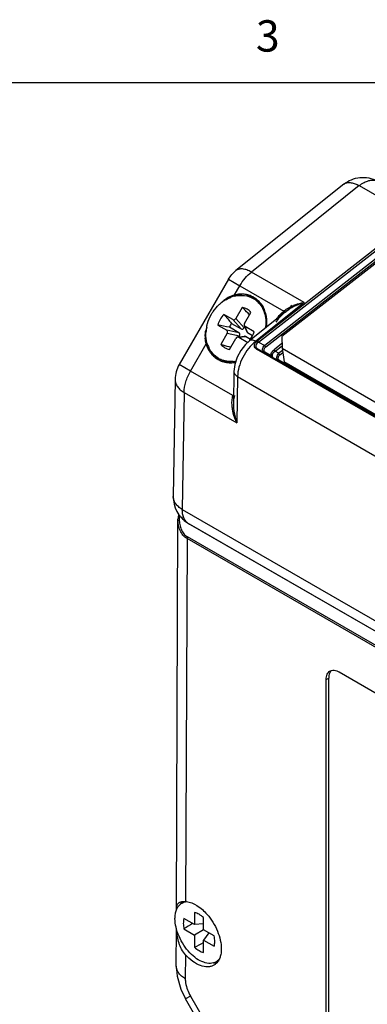
# Model space of a CAD drawing. Units: inches. Extents: x 0.7 to 21.3, y 0.5 to 16.
# Drawn here: x 14 to 15.1, y 12.8 to 16 of the extents above; entities that cross this region are included whole.
import ezdxf

# ---------------------------------------------------------------- set-up
doc = ezdxf.new("R2010")
doc.units = ezdxf.units.IN
doc.header["$LTSCALE"] = 1.21
doc.header["$MEASUREMENT"] = 0
doc.layers.get('0').update_dxf_attribs({"linetype": 'CONTINUOUS'})
doc.styles.add('TEXTSTYLE_2', font='txt', dxfattribs={"width": 0.8})

msp = doc.modelspace()

# ---------------------------------------------------------------- linework, layer by layer
at = {"color": 7, "linetype": 'CONTINUOUS'}
for p, q in [((21.05, 15.75), (0.964, 15.75)), ((14.999, 15.4274), (14.6554, 15.1519)), ((15.0484, 15.4227), (14.7049, 15.1472)), ((15.0484, 15.4227), (16.8006, 14.4111)), ((15.2081, 15.3065), (14.724, 14.9285)), ((14.7273, 14.924), (15.2114, 15.302)), ((15.2152, 15.2789), (14.7473, 14.9135)), ((14.7506, 14.909), (15.2185, 15.2744)), ((15.1968, 15.25), (14.802, 14.9416)), ((14.8729, 15.0503), (14.7049, 15.1472)), ((14.6318, 15.1243), (14.4749, 14.8525)), ((14.6318, 15.1243), (14.6678, 15.1035)), ((14.6509, 15.0743), (14.6678, 15.1035)), ((14.6678, 15.1035), (14.8077, 15.0227)), ((14.6755, 15.0346), (14.6551, 14.9993)), ((14.8729, 15.0503), (14.7183, 14.9264)), ((14.8327, 15.0414), (14.8256, 15.0287)), ((14.8691, 15.0491), (14.869, 15.0495)), ((14.6459, 14.9958), (14.6171, 15.0124)), ((14.6829, 14.9832), (14.7033, 15.0185)), ((14.8122, 15.0193), (14.6985, 14.9282)), ((14.8112, 15.0185), (14.8122, 15.0194)), ((14.5974, 14.9783), (14.6262, 14.9617)), ((14.6417, 14.9836), (14.6722, 14.966)), ((14.6459, 14.9958), (14.6722, 14.966)), ((14.6813, 14.9695), (14.6551, 14.9993)), ((14.6813, 14.9695), (14.6835, 14.9732)), ((14.6835, 14.9731), (14.6906, 14.9567)), ((14.6929, 14.9541), (14.6845, 14.9735)), ((14.7134, 14.9568), (14.6845, 14.9735)), ((14.6278, 14.952), (14.6074, 14.9167)), ((14.6651, 14.9538), (14.6262, 14.9617)), ((14.6278, 14.952), (14.6667, 14.9441)), ((14.6651, 14.9538), (14.6346, 14.9714)), ((14.6646, 14.9404), (14.6667, 14.9441)), ((14.6647, 14.9405), (14.6824, 14.9426)), ((14.6648, 14.9394), (14.6858, 14.9419)), ((14.7017, 14.9327), (14.6858, 14.9419)), ((14.6929, 14.9541), (14.7087, 14.9449)), ((14.802, 14.9416), (14.8025, 14.9042)), ((14.5109, 14.8317), (14.5608, 14.9181)), ((14.6353, 14.9006), (14.6557, 14.9359)), ((14.6648, 14.9394), (14.693, 14.9231)), ((14.6985, 14.9282), (14.6856, 14.9161)), ((14.6985, 14.9282), (14.6985, 14.9282)), ((14.6985, 14.9282), (14.6985, 14.9282)), ((14.7204, 14.9252), (14.7183, 14.9264)), ((14.7204, 14.9252), (14.724, 14.9285)), ((14.7273, 14.924), (14.7239, 14.9214)), ((14.7273, 14.924), (14.7473, 14.9135)), ((14.8023, 14.9192), (14.7769, 14.8993)), ((14.7801, 14.8948), (14.8024, 14.9122)), ((16.0854, 14.1139), (14.7213, 14.9015)), ((16.0884, 14.1151), (14.7243, 14.9026)), ((14.7243, 14.9026), (14.7457, 14.8914)), ((14.7457, 14.8914), (14.7735, 14.8753)), ((14.7675, 14.8807), (14.7481, 14.892)), ((14.7695, 14.8786), (14.7675, 14.8807)), ((14.7717, 14.8854), (14.7713, 14.8841)), ((14.7801, 14.8948), (14.7926, 14.8883)), ((14.8037, 14.8969), (14.7926, 14.8883)), ((14.7959, 14.8838), (14.8047, 14.8907)), ((14.8025, 14.9042), (14.8097, 14.8609)), ((14.8025, 14.9042), (16.0775, 14.168)), ((14.5109, 14.8317), (14.4749, 14.8525)), ((14.6518, 14.8527), (14.6492, 14.8308)), ((14.7735, 14.8753), (14.791, 14.8662)), ((14.791, 14.8662), (16.0874, 14.1177)), ((16.0923, 14.1168), (14.7934, 14.8667)), ((16.0847, 14.1247), (14.8097, 14.8609)), ((14.6461, 14.7536), (14.5109, 14.8317)), ((14.6492, 14.8308), (14.6475, 14.728)), ((14.6492, 14.8308), (14.6492, 14.8308)), ((14.4617, 14.8049), (14.4556, 14.4323)), ((14.6607, 14.8141), (14.6583, 14.6662)), ((14.6607, 14.8141), (16.0619, 14.0051)), ((14.4905, 14.7631), (14.4845, 14.3905)), ((14.4905, 14.7631), (14.6583, 14.6662)), ((14.6481, 14.7533), (14.6461, 14.7536)), ((14.6475, 14.728), (14.6475, 14.7274)), ((14.6475, 14.7274), (14.6475, 14.7274)), ((14.4845, 14.3905), (16.2381, 13.3781)), ((14.4661, 13.1125), (14.4709, 14.3598)), ((14.5009, 14.3479), (14.5045, 14.3456)), ((14.5009, 14.3479), (14.5036, 14.3463)), ((14.5072, 14.344), (14.5036, 14.3463)), ((16.2572, 13.3338), (14.5036, 14.3463)), ((14.5045, 14.3456), (14.5072, 14.344)), ((16.2611, 13.3314), (14.5072, 14.344)), ((14.4996, 14.2976), (14.4952, 13.1407)), ((16.227, 13.3004), (14.4996, 14.2976)), ((16.2286, 13.3058), (14.5013, 14.3031)), ((14.9596, 13.8773), (14.9569, 13.8741)), ((14.9429, 13.8484), (14.9513, 13.8532)), ((14.9429, 12.3472), (14.9429, 13.8484)), ((14.9513, 12.352), (14.9513, 13.8532)), ((14.9847, 13.8725), (15.7419, 13.4353)), ((14.4838, 13.136), (14.4917, 13.1406)), ((14.5236, 13.1059), (14.5236, 13.067)), ((14.5522, 13.0505), (14.5522, 13.0894)), ((14.5236, 13.067), (14.4899, 13.0864)), ((14.5522, 13.0695), (14.5236, 13.067)), ((14.4654, 12.9349), (14.4659, 13.0555)), ((14.4899, 13.0534), (14.5236, 13.0339)), ((14.5522, 13.0505), (14.5236, 13.0339)), ((14.5236, 13.0339), (14.5236, 12.995)), ((14.5859, 13.031), (14.5522, 13.0505)), ((14.5687, 13.0409), (14.5522, 13.0174)), ((14.5522, 12.9785), (14.5522, 13.0174)), ((14.5522, 13.0174), (14.5859, 12.9979)), ((14.4945, 12.9712), (14.4942, 12.8944)), ((14.592, 12.9484), (14.5998, 12.9529)), ((14.5104, 12.8395), (14.4947, 12.8306)), ((14.5104, 12.8395), (14.7938, 12.3465)), ((14.7781, 12.3376), (14.4947, 12.8306))]:
    msp.add_line(p, q, dxfattribs=at)
for points in [[(14.6856, 14.9161), (14.6708, 14.897), (14.6593, 14.8755), (14.6518, 14.8527)], [(14.4728, 14.3766), (14.471, 14.3632), (14.4709, 14.3597)], [(14.4654, 12.935), (14.4682, 12.9028), (14.4798, 12.8616), (14.4947, 12.8306)]]:
    msp.add_lwpolyline(points, dxfattribs=at)
for centre, radius, start, end in [((15.0132, 15.4096), 0.0227, 117.6962, 128.7011), ((14.6752, 14.9866), 0.0913, 119.4726, 120.3358), ((14.6755, 14.9863), 0.0916, 119.5663, 120.431), ((14.6743, 14.9747), 0.0987, 103.106, 110.775), ((14.6726, 14.9926), 0.0843, 83.8287, 89.0577), ((14.6726, 14.9927), 0.0842, 83.8009, 89.0388), ((14.673, 14.9961), 0.0808, 72.8762, 83.8125), ((14.6808, 14.9909), 0.0815, 79.1386, 84.412), ((14.6808, 14.9907), 0.0816, 79.1502, 83.8445), ((14.6812, 14.9926), 0.0797, 77.2919, 79.138), ((14.6814, 14.9936), 0.0787, 67.3517, 79.1423), ((14.6738, 14.9989), 0.0778, 71.097, 72.7979), ((14.6739, 14.9993), 0.0775, 67.1373, 72.7871), ((14.6815, 14.9942), 0.0781, 66.9773, 77.3054), ((14.674, 14.9995), 0.0773, 67.1477, 71.0976), ((14.6742, 15), 0.0767, 60.0155, 67.1472), ((14.6743, 15.0002), 0.0765, 60.4008, 67.1336), ((14.682, 14.9954), 0.0768, 66.9503, 67.2894), ((14.6745, 15.0007), 0.0759, 59.9948, 60.3906), ((14.6821, 14.9956), 0.0765, 64.8087, 66.9514), ((14.6745, 15.0005), 0.0761, 56.2391, 60.0068), ((14.6745, 15.0008), 0.0758, 59.5954, 59.9948), ((14.6745, 15.0006), 0.076, 56.1934, 59.5933), ((14.6875, 14.9512), 0.1258, 130.9632, 132.4797), ((14.6993, 14.9559), 0.1302, 134.7912, 137.7466), ((14.6849, 14.9543), 0.1217, 124.7295, 130.9905), ((14.7018, 14.955), 0.1327, 135.2554, 136.6982), ((14.6987, 14.9565), 0.1294, 130.5931, 134.7884), ((14.6953, 14.9614), 0.1236, 133.277, 135.261), ((14.6893, 14.9678), 0.1148, 130.7069, 133.278), ((14.6839, 14.9741), 0.1065, 127.0549, 130.7167), ((14.6971, 14.9584), 0.1269, 127.5946, 130.5948), ((14.6819, 14.9585), 0.1166, 121.8072, 124.7012), ((14.678, 14.982), 0.0966, 120.3984, 127.0874), ((14.6769, 14.9841), 0.0942, 120.4593, 127.3938), ((13.9728, 14.3111), 1.0086, 44.3449, 45.8362), ((14.6737, 14.9993), 0.0737, 53.495, 59.9905), ((14.6742, 15.0003), 0.0765, 53.6752, 56.1935), ((14.6746, 15.0007), 0.0759, 54.1209, 56.2376), ((14.6725, 14.9978), 0.0755, 42.1928, 53.4552), ((14.6746, 15.0007), 0.0759, 53.1459, 54.1206), ((14.6738, 14.9997), 0.0771, 49.2387, 53.6712), ((14.6742, 15.0002), 0.0765, 49.2235, 53.1394), ((14.6721, 14.9979), 0.0796, 38.9444, 49.1612), ((14.6731, 14.9989), 0.0782, 44.1478, 49.2344), ((14.6717, 14.9976), 0.0801, 38.9488, 44.137), ((14.6693, 14.9957), 0.0832, 32.8382, 38.9392), ((14.6695, 14.9958), 0.083, 32.8274, 38.944), ((14.6661, 14.9936), 0.0871, 26.1674, 32.8232), ((14.6665, 14.9939), 0.0865, 28.5077, 32.8318), ((14.6634, 14.9922), 0.0901, 23.404, 28.5009), ((14.9211, 14.8761), 0.1802, 116.661, 121.4942), ((14.9211, 14.8762), 0.1801, 116.6694, 121.5109), ((14.9062, 14.8741), 0.1792, 109.8592, 112.0437), ((14.9306, 14.8577), 0.2008, 115.3166, 116.7264), ((14.9266, 14.866), 0.1917, 115.2727, 116.7538), ((14.9316, 14.8554), 0.2034, 114.4492, 115.2786), ((14.9338, 14.851), 0.2083, 114.9054, 115.3224), ((14.9072, 14.872), 0.1816, 102.1471, 109.9501), ((14.9349, 14.8487), 0.2109, 114.5175, 114.9057), ((14.9403, 14.8363), 0.2244, 108.4911, 114.4608), ((14.9399, 14.8368), 0.2237, 110.8397, 114.4197), ((14.9524, 14.8039), 0.2589, 108.7555, 110.8356), ((14.9097, 14.861), 0.1929, 101.4073, 102.1831), ((14.9763, 14.7271), 0.3393, 107.7436, 108.4017), ((14.9094, 14.8626), 0.1912, 101.0149, 101.4066), ((16.9871, 17.0093), 3.0991, 220.1168, 220.8168), ((14.0942, 14.4303), 0.8384, 43.831, 44.3131), ((14.6626, 14.9919), 0.0909, 23.3965, 26.1889), ((14.6594, 14.9905), 0.0945, 18.1665, 23.3802), ((14.6597, 14.9906), 0.0941, 18.1641, 23.3995), ((14.654, 14.9888), 0.1, 10.5793, 18.1554), ((14.6454, 14.9871), 0.1089, 4.61, 10.6107), ((14.6468, 14.9873), 0.1074, 4.5611, 10.6415), ((14.8841, 14.9338), 0.1173, 130.6657, 131.9844), ((14.9007, 14.9099), 0.1408, 130.4138, 132.4345), ((14.8769, 14.9329), 0.1134, 126.7111, 127.6208), ((14.8896, 14.9226), 0.1239, 129.2687, 130.3187), ((14.8913, 14.9205), 0.1267, 128.6773, 129.2816), ((14.8916, 14.9201), 0.1271, 128.7311, 129.2708), ((14.9124, 14.8908), 0.1631, 121.5717, 122.7716), ((14.9112, 14.8928), 0.1608, 121.5658, 122.7828), ((14.6828, 14.9485), 0.123, 169.1493, 173.0443), ((14.6865, 14.9346), 0.1296, 163.4112, 165.9118), ((14.6852, 14.948), 0.1254, 168.2766, 169.1595), ((14.0664, 12.0001), 3.0252, 79.174, 79.8911), ((14.6996, 14.9421), 0.0713, 144.3432, 155.6571), ((14.6316, 14.9868), 0.1226, 353.0144, 358.2146), ((14.6319, 14.9868), 0.1224, 353.1419, 358.2135), ((14.6382, 14.9866), 0.1161, 358.2168, 4.5642), ((14.6393, 14.9866), 0.115, 358.1767, 4.5847), ((14.6476, 14.941), 0.09, 178.4208, 182.8768), ((14.6493, 14.9407), 0.0916, 178.3019, 182.7069), ((14.6722, 14.9381), 0.1148, 167.2418, 168.7545), ((14.6611, 14.9402), 0.1034, 166.9484, 168.7005), ((14.6774, 14.9369), 0.1202, 165.9278, 167.2415), ((14.6791, 14.9489), 0.1192, 173.0509, 175.4758), ((14.6514, 14.9454), 0.091, 196.8725, 205.0763), ((14.8806, 15.88), 1.0014, 254.1663, 255.6528), ((14.8598, 15.7999), 0.9186, 255.6735, 256.1304), ((14.7041, 14.9212), 0.00897, 128.6211, 135.0536), ((14.6309, 14.9817), 0.0861, 321.6747, 325.6024), ((14.6412, 14.9393), 0.0829, 212.4784, 218.4499), ((14.6404, 14.9387), 0.0819, 212.4354, 218.4843), ((14.6386, 14.9373), 0.0796, 218.4805, 229.6476), ((14.6386, 14.9372), 0.0796, 218.4429, 229.6165), ((14.6479, 14.9339), 0.0814, 215.8207, 220.858), ((14.648, 14.9339), 0.0815, 216.423, 220.8445), ((14.6466, 14.9328), 0.0797, 220.855, 222.7074), ((14.6459, 14.9321), 0.0787, 220.8523, 232.6474), ((14.6455, 14.9317), 0.0782, 222.6947, 232.4304), ((14.7909, 14.8785), 0.0248, 143.3333, 144.7743), ((14.7789, 14.8815), 0.008, 185.4692, 190.7272), ((14.7822, 14.8811), 0.0113, 161.6658, 164.9857), ((14.783, 14.8809), 0.0122, 158.224, 161.6648), ((14.7905, 14.8762), 0.0211, 139.399, 141.1605), ((14.7896, 14.8771), 0.0197, 139.5101, 141.4298), ((14.5601, 14.8033), 0.0984, 149.9989, 179.0739), ((14.637, 14.9354), 0.0771, 229.6873, 239.7632), ((14.6368, 14.9353), 0.0769, 229.692, 231.2462), ((14.6366, 14.935), 0.0766, 231.2501, 239.7679), ((14.6447, 14.9307), 0.0769, 232.4628, 232.8108), ((14.6365, 14.9348), 0.0764, 239.7766, 240.1107), ((14.6446, 14.9306), 0.0767, 232.7099, 233.4036), ((14.6364, 14.9346), 0.0761, 239.7937, 240.0892), ((14.6446, 14.9306), 0.0768, 232.8108, 233.3689), ((14.6365, 14.9349), 0.0764, 240.1113, 243.7851), ((14.6363, 14.9343), 0.0758, 240.0879, 243.7556), ((14.637, 14.9358), 0.0736, 240.0096, 246.1012), ((14.6365, 14.9349), 0.0764, 243.7857, 245.9563), ((14.6361, 14.9341), 0.0755, 243.7579, 244.9141), ((14.6362, 14.9342), 0.0756, 244.9146, 245.9533), ((14.6365, 14.935), 0.0765, 245.9568, 248.7065), ((14.6363, 14.9344), 0.0759, 245.953, 246.5539), ((14.6369, 14.9359), 0.0775, 246.5864, 255.0993), ((14.637, 14.9362), 0.0778, 248.7246, 255.085), ((14.6377, 14.9389), 0.0807, 255.1047, 263.1736), ((14.6377, 14.9389), 0.0806, 255.1122, 263.1878), ((14.6382, 14.944), 0.0858, 263.2361, 271.7622), ((14.6382, 14.9468), 0.0886, 271.7397, 272.9557), ((14.6381, 14.9467), 0.0884, 271.7549, 272.281), ((14.638, 14.9487), 0.0905, 272.2971, 276.9235), ((14.638, 14.9486), 0.0904, 272.9653, 276.9483), ((14.6386, 14.9497), 0.0877, 275.355, 276.2145), ((14.6382, 14.9526), 0.0906, 276.237, 281.1355), ((14.6378, 14.951), 0.0927, 276.9102, 278.1877), ((14.6378, 14.9506), 0.0924, 276.9405, 278.1949), ((14.6376, 14.9524), 0.0941, 278.1975, 280.275), ((14.6376, 14.952), 0.0938, 278.1879, 279.5841), ((14.7507, 14.7203), 0.1098, 161.48, 162.3342), ((14.7532, 14.7195), 0.1124, 159.3885, 161.4753), ((14.7729, 14.7256), 0.1255, 175.7676, 178.8913), ((14.6263, 14.82), 0.1483, 281.0031, 281.3711), ((16.7467, 15.5898), 2.2836, 203.63, 203.8567), ((14.5541, 14.4307), 0.0984, 179.0727, 237.3026), ((14.5981, 14.3614), 0.1232, 177.6849, 180.7718), ((14.6092, 14.361), 0.1343, 175.1164, 177.6951), ((14.5213, 14.374), 0.0329, 232.1877, 237.3895), ((14.5208, 13.1082), 0.0491, 145.7783, 152.1858), ((14.5196, 13.1086), 0.0469, 144.8127, 149.1058), ((14.5019, 13.1045), 0.0363, 120.0226, 127.4885), ((14.518, 13.11), 0.0459, 144.4837, 145.7154), ((14.5161, 13.1114), 0.0435, 137.2495, 144.5296), ((14.4918, 13.0861), 0.0547, 83.6645, 86.4952), ((15.6092, 11.3141), 2.0683, 121.8676, 122.7635), ((13.577, 14.834), 2.0683, 297.2365, 298.1325), ((14.4984, 12.9348), 0.033, 179.7951, 183.819), ((14.5865, 12.9943), 0.0491, 267.6007, 274.4609), ((14.5862, 12.9931), 0.0469, 270.8832, 275.2024), ((14.5868, 12.9903), 0.0451, 274.5252, 277.8347), ((14.5864, 12.9906), 0.0444, 275.2224, 277.9791), ((14.5868, 12.9885), 0.0422, 277.9597, 283.6457), ((14.587, 12.9886), 0.0433, 277.8386, 280.8382)]:
    msp.add_arc(centre, radius, start, end, dxfattribs=at)
for centre, major_axis, ratio, start_param, end_param in [((14.6496, 15.0031), (0.00292, 0.00765), 0.807601, -3.269992, -1.766233), ((14.689, 14.9803), (0.00516, 0.00636), 0.807597, 8.049451, 9.55321), ((14.6218, 14.9548), (0.00516, 0.00636), 0.807597, -1.375327, 0.128432), ((14.6611, 14.9321), (0.00292, 0.00765), 0.807601, -0.128399, 1.37536), ((14.6607, 14.947), (0.00516, 0.00636), 0.807597, -1.375327, 0.128432), ((14.6759, 14.9733), (0.00292, 0.00765), 0.807601, -3.269992, -1.766233), ((14.6821, 14.9346), (0.00292, 0.00765), 0.807601, -0.128399, 0.400111), ((14.6973, 14.9609), (0.00516, 0.00636), 0.807597, 2.741287, 3.270024)]:
    msp.add_ellipse(centre, major_axis=major_axis, ratio=ratio, start_param=start_param, end_param=end_param, dxfattribs=at)
for points, knots in [([(14.999, 15.4274), (15.0063, 15.4332), (15.0228, 15.443), (15.0506, 15.4499), (15.0792, 15.4486), (15.0973, 15.4424), (15.1057, 15.438)], [0, 0, 0, 0, 0.249929, 0.499929, 0.749932, 1, 1, 1, 1]), ([(15.0026, 15.4297), (15.0054, 15.4312), (15.0122, 15.4331), (15.0234, 15.4326), (15.0359, 15.4291), (15.0442, 15.4251), (15.0484, 15.4227)], [0, 0, 0, 0, 0.199227, 0.427578, 0.694264, 1, 1, 1, 1]), ([(15.0484, 15.4227), (15.0532, 15.4265), (15.0629, 15.4329), (15.078, 15.4391), (15.0926, 15.4412), (15.1017, 15.4394), (15.1057, 15.4378)], [0, 0, 0, 0, 0.295107, 0.558384, 0.790538, 1, 1, 1, 1]), ([(14.7049, 15.1472), (14.7002, 15.1499), (14.691, 15.1542), (14.6773, 15.1576), (14.6651, 15.1572), (14.6581, 15.154), (14.6554, 15.1519)], [0, 0, 0, 0, 0.311866, 0.578508, 0.802775, 1, 1, 1, 1]), ([(14.6678, 15.1035), (14.6728, 15.1121), (14.6838, 15.1279), (14.6976, 15.1415), (14.7049, 15.1472)], [0, 0, 0, 0, 0.515518, 1, 1, 1, 1]), ([(14.6205, 15.0576), (14.622, 15.0585), (14.628, 15.0621), (14.6344, 15.0651), (14.6393, 15.0669)], [0, 0, 0, 0, 0.253704, 1, 1, 1, 1]), ([(14.6509, 15.0743), (14.6528, 15.0747), (14.6604, 15.0763), (14.6682, 15.077), (14.674, 15.0769)], [0, 0, 0, 0, 0.254211, 1, 1, 1, 1]), ([(14.674, 15.0769), (14.6721, 15.0769), (14.6644, 15.0768), (14.6566, 15.0756), (14.6509, 15.0743)], [0, 0, 0, 0, 0.2462, 1, 1, 1, 1]), ([(14.6519, 15.0708), (14.6619, 15.0731), (14.6824, 15.0745), (14.702, 15.0679), (14.7105, 15.063)], [0, 0, 0, 0, 0.511434, 1, 1, 1, 1]), ([(14.6968, 15.0733), (14.6956, 15.0737), (14.6906, 15.0751), (14.6856, 15.076), (14.6817, 15.0764)], [0, 0, 0, 0, 0.248375, 1, 1, 1, 1]), ([(14.5774, 15.0126), (14.5791, 15.0155), (14.5863, 15.0269), (14.5951, 15.0372), (14.6025, 15.044)], [0, 0, 0, 0, 0.25175, 1, 1, 1, 1]), ([(14.7033, 15.0185), (14.6998, 15.0226), (14.6913, 15.0298), (14.6808, 15.0336), (14.6755, 15.0346)], [0, 0, 0, 0, 0.499999, 1, 1, 1, 1]), ([(14.7174, 15.0591), (14.7199, 15.0576), (14.7296, 15.0512), (14.7377, 15.0425), (14.7426, 15.0353)], [0, 0, 0, 0, 0.248078, 1, 1, 1, 1]), ([(14.7285, 15.0485), (14.7375, 15.0385), (14.7509, 15.0122), (14.7517, 14.9832), (14.7495, 14.9686)], [0, 0, 0, 0, 0.47866, 1, 1, 1, 1]), ([(14.8092, 15.0238), (14.8114, 15.0255), (14.8208, 15.0319), (14.831, 15.037), (14.8389, 15.0402)], [0, 0, 0, 0, 0.247618, 1, 1, 1, 1]), ([(14.5625, 14.9735), (14.5632, 14.9769), (14.5666, 14.9905), (14.5722, 15.0035), (14.5774, 15.0126)], [0, 0, 0, 0, 0.24779, 1, 1, 1, 1]), ([(14.7524, 15.0071), (14.7522, 15.0082), (14.7513, 15.0125), (14.7501, 15.0168), (14.7491, 15.0199)], [0, 0, 0, 0, 0.252569, 1, 1, 1, 1]), ([(14.7849, 14.9975), (14.7865, 14.9996), (14.7928, 15.008), (14.7999, 15.0157), (14.8057, 15.0209)], [0, 0, 0, 0, 0.251858, 1, 1, 1, 1]), ([(14.8077, 15.0227), (14.8083, 15.0219), (14.8091, 15.0204), (14.8097, 15.0188), (14.8098, 15.0181)], [0, 0, 0, 0, 0.598443, 1, 1, 1, 1]), ([(14.5576, 14.9434), (14.5577, 14.9449), (14.5579, 14.9506), (14.5587, 14.9562), (14.5596, 14.9605)], [0, 0, 0, 0, 0.247438, 1, 1, 1, 1]), ([(14.5597, 14.9605), (14.5594, 14.9591), (14.5584, 14.9534), (14.5579, 14.9477), (14.5577, 14.9435)], [0, 0, 0, 0, 0.252756, 1, 1, 1, 1]), ([(14.5643, 14.919), (14.5633, 14.9221), (14.5601, 14.9349), (14.5595, 14.9484), (14.5603, 14.9583)], [0, 0, 0, 0, 0.243403, 1, 1, 1, 1]), ([(14.5608, 14.9181), (14.5614, 14.916), (14.5641, 14.9079), (14.5679, 14.9002), (14.5713, 14.8948)], [0, 0, 0, 0, 0.254589, 1, 1, 1, 1]), ([(14.5713, 14.8948), (14.5701, 14.8966), (14.5658, 14.9039), (14.5626, 14.9119), (14.5608, 14.9181)], [0, 0, 0, 0, 0.245899, 1, 1, 1, 1]), ([(14.6074, 14.9167), (14.611, 14.9125), (14.6195, 14.9054), (14.6299, 14.9016), (14.6353, 14.9006)], [0, 0, 0, 0, 0.499999, 1, 1, 1, 1]), ([(14.7183, 14.9264), (14.7099, 14.9197), (14.6944, 14.9038), (14.6764, 14.8757), (14.6643, 14.8453), (14.6608, 14.8241), (14.6607, 14.8141)], [0, 0, 0, 0, 0.247141, 0.510084, 0.767668, 1, 1, 1, 1]), ([(14.7183, 14.9264), (14.7164, 14.9274), (14.7127, 14.9291), (14.7073, 14.9305), (14.7024, 14.9304), (14.6996, 14.9291), (14.6985, 14.9282)], [0, 0, 0, 0, 0.311697, 0.578511, 0.802761, 1, 1, 1, 1]), ([(14.7213, 14.9015), (14.7194, 14.9026), (14.716, 14.9058), (14.7141, 14.9126), (14.7159, 14.9195), (14.7187, 14.9234), (14.7204, 14.9252)], [0, 0, 0, 0, 0.245547, 0.48387, 0.732882, 1, 1, 1, 1]), ([(14.7239, 14.9214), (14.7225, 14.9201), (14.72, 14.9171), (14.7184, 14.9116), (14.72, 14.9061), (14.7227, 14.9036), (14.7243, 14.9026)], [0, 0, 0, 0, 0.267584, 0.512637, 0.749174, 1, 1, 1, 1]), ([(14.7204, 14.9252), (14.7212, 14.9249), (14.7227, 14.9238), (14.7237, 14.9222), (14.7239, 14.9214)], [0, 0, 0, 0, 0.511308, 1, 1, 1, 1]), ([(14.7273, 14.924), (14.7272, 14.9249), (14.7262, 14.9267), (14.7249, 14.928), (14.724, 14.9285)], [0, 0, 0, 0, 0.488311, 1, 1, 1, 1]), ([(14.7457, 14.8914), (14.7439, 14.8925), (14.7406, 14.8955), (14.7401, 14.9021), (14.7425, 14.9083), (14.7455, 14.9119), (14.7473, 14.9135)], [0, 0, 0, 0, 0.244739, 0.467673, 0.717957, 1, 1, 1, 1]), ([(14.7506, 14.909), (14.749, 14.9078), (14.7464, 14.9053), (14.7439, 14.9006), (14.7441, 14.8953), (14.7466, 14.8928), (14.7481, 14.892)], [0, 0, 0, 0, 0.281535, 0.529947, 0.754883, 1, 1, 1, 1]), ([(14.7506, 14.909), (14.7497, 14.9095), (14.7484, 14.9109), (14.7475, 14.9126), (14.7473, 14.9135)], [0, 0, 0, 0, 0.511163, 1, 1, 1, 1]), ([(14.6003, 14.8721), (14.5935, 14.876), (14.5811, 14.8861), (14.5723, 14.8996), (14.5689, 14.9068)], [0, 0, 0, 0, 0.492398, 1, 1, 1, 1]), ([(14.7213, 14.9015), (14.7215, 14.9018), (14.7223, 14.9025), (14.7237, 14.903), (14.7243, 14.9026)], [0, 0, 0, 0, 0.308176, 1, 1, 1, 1]), ([(14.7457, 14.8914), (14.7458, 14.8913), (14.7467, 14.8911), (14.7476, 14.8916), (14.7481, 14.892)], [0, 0, 0, 0, 0.211973, 1, 1, 1, 1]), ([(14.7675, 14.8807), (14.7672, 14.8821), (14.7671, 14.8841), (14.7675, 14.886), (14.7676, 14.8865)], [0, 0, 0, 0, 0.743458, 1, 1, 1, 1]), ([(14.7675, 14.8807), (14.7679, 14.8808), (14.7691, 14.881), (14.7704, 14.8806), (14.7711, 14.88)], [0, 0, 0, 0, 0.272901, 1, 1, 1, 1]), ([(14.7676, 14.8865), (14.7677, 14.887), (14.7684, 14.8893), (14.7696, 14.8914), (14.7706, 14.8929)], [0, 0, 0, 0, 0.239797, 1, 1, 1, 1]), ([(14.7735, 14.8753), (14.7732, 14.8756), (14.7717, 14.8765), (14.7704, 14.8777), (14.7695, 14.8786)], [0, 0, 0, 0, 0.244112, 1, 1, 1, 1]), ([(14.771, 14.8934), (14.7714, 14.8939), (14.7731, 14.8961), (14.7752, 14.898), (14.7769, 14.8993)], [0, 0, 0, 0, 0.240185, 1, 1, 1, 1]), ([(14.7711, 14.88), (14.7712, 14.8795), (14.7715, 14.8777), (14.7725, 14.876), (14.7735, 14.8753)], [0, 0, 0, 0, 0.311115, 1, 1, 1, 1]), ([(14.7741, 14.8894), (14.7739, 14.8891), (14.7729, 14.8878), (14.7721, 14.8865), (14.7717, 14.8854)], [0, 0, 0, 0, 0.260158, 1, 1, 1, 1]), ([(14.7717, 14.8854), (14.7718, 14.8857), (14.7725, 14.8872), (14.7734, 14.8885), (14.7741, 14.8894)], [0, 0, 0, 0, 0.240507, 1, 1, 1, 1]), ([(14.7745, 14.8899), (14.7749, 14.8904), (14.7766, 14.8922), (14.7786, 14.8938), (14.7801, 14.8948)], [0, 0, 0, 0, 0.238443, 1, 1, 1, 1]), ([(14.7801, 14.8948), (14.7796, 14.8945), (14.7776, 14.893), (14.7757, 14.8913), (14.7746, 14.8899)], [0, 0, 0, 0, 0.261157, 1, 1, 1, 1]), ([(14.7801, 14.8948), (14.78, 14.8957), (14.7791, 14.8975), (14.7777, 14.8988), (14.7769, 14.8993)], [0, 0, 0, 0, 0.488311, 1, 1, 1, 1]), ([(14.791, 14.8662), (14.7892, 14.8672), (14.7861, 14.8702), (14.7854, 14.8768), (14.7878, 14.883), (14.7908, 14.8866), (14.7926, 14.8883)], [0, 0, 0, 0, 0.241315, 0.466575, 0.717953, 1, 1, 1, 1]), ([(14.7959, 14.8838), (14.7944, 14.8826), (14.7918, 14.88), (14.7893, 14.8753), (14.7895, 14.87), (14.792, 14.8675), (14.7934, 14.8667)], [0, 0, 0, 0, 0.281535, 0.529947, 0.754883, 1, 1, 1, 1]), ([(14.7959, 14.8838), (14.7951, 14.8842), (14.7937, 14.8856), (14.7928, 14.8873), (14.7926, 14.8883)], [0, 0, 0, 0, 0.511163, 1, 1, 1, 1]), ([(14.6416, 14.8582), (14.6355, 14.8585), (14.6235, 14.8604), (14.6123, 14.8652), (14.6071, 14.8681)], [0, 0, 0, 0, 0.504649, 1, 1, 1, 1]), ([(14.6468, 14.8624), (14.64, 14.8618), (14.6264, 14.8621), (14.6133, 14.8659), (14.6072, 14.8686)], [0, 0, 0, 0, 0.507435, 1, 1, 1, 1]), ([(14.6281, 14.8589), (14.6291, 14.8587), (14.6334, 14.8583), (14.6376, 14.8582), (14.6408, 14.8583)], [0, 0, 0, 0, 0.248067, 1, 1, 1, 1]), ([(14.791, 14.8662), (14.7912, 14.8661), (14.792, 14.8658), (14.7929, 14.8663), (14.7934, 14.8667)], [0, 0, 0, 0, 0.211973, 1, 1, 1, 1]), ([(14.4905, 14.7631), (14.4905, 14.7745), (14.4948, 14.7985), (14.5046, 14.8207), (14.5109, 14.8317)], [0, 0, 0, 0, 0.474412, 1, 1, 1, 1]), ([(14.6492, 14.8308), (14.6491, 14.8292), (14.6496, 14.826), (14.652, 14.8215), (14.6558, 14.8174), (14.6589, 14.8151), (14.6607, 14.8141)], [0, 0, 0, 0, 0.218547, 0.452125, 0.711503, 1, 1, 1, 1]), ([(14.4617, 14.8049), (14.4616, 14.801), (14.4629, 14.7929), (14.4688, 14.7816), (14.4782, 14.7714), (14.4861, 14.7657), (14.4905, 14.7631)], [0, 0, 0, 0, 0.218625, 0.452193, 0.711329, 1, 1, 1, 1]), ([(14.6547, 14.6745), (14.6506, 14.6844), (14.6459, 14.6998), (14.6429, 14.721), (14.6428, 14.7317), (14.6431, 14.737)], [0, 0, 0, 0, 0.500425, 0.750748, 1, 1, 1, 1]), ([(14.6475, 14.7274), (14.6474, 14.7229), (14.648, 14.7051), (14.6517, 14.6874), (14.6555, 14.6746)], [0, 0, 0, 0, 0.25217, 1, 1, 1, 1]), ([(14.6583, 14.6662), (14.658, 14.6669), (14.6569, 14.6697), (14.656, 14.6725), (14.6556, 14.6747)], [0, 0, 0, 0, 0.253811, 1, 1, 1, 1]), ([(14.4845, 14.3905), (14.4801, 14.3932), (14.4722, 14.3988), (14.4627, 14.4091), (14.4569, 14.4204), (14.4556, 14.4285), (14.4556, 14.4323)], [0, 0, 0, 0, 0.288671, 0.547807, 0.781375, 1, 1, 1, 1]), ([(14.4932, 14.3567), (14.4917, 14.3589), (14.4862, 14.3693), (14.4845, 14.3814), (14.4845, 14.3905)], [0, 0, 0, 0, 0.225289, 1, 1, 1, 1]), ([(14.4996, 14.2976), (14.4947, 14.3004), (14.4858, 14.308), (14.4768, 14.3233), (14.4718, 14.3409), (14.4709, 14.3533), (14.4709, 14.3596)], [0, 0, 0, 0, 0.236877, 0.480475, 0.734903, 1, 1, 1, 1]), ([(14.4748, 14.3598), (14.4749, 14.354), (14.4759, 14.3426), (14.4805, 14.3265), (14.4887, 14.3126), (14.4968, 14.3056), (14.5013, 14.3031)], [0, 0, 0, 0, 0.265577, 0.520807, 0.764611, 1, 1, 1, 1]), ([(14.4815, 14.3666), (14.4828, 14.3647), (14.4883, 14.3576), (14.4952, 14.3515), (14.5009, 14.3479)], [0, 0, 0, 0, 0.253085, 1, 1, 1, 1]), ([(14.5011, 14.348), (14.5004, 14.3486), (14.4974, 14.3511), (14.4948, 14.3542), (14.4932, 14.3567)], [0, 0, 0, 0, 0.244557, 1, 1, 1, 1]), ([(14.5013, 14.3031), (14.501, 14.3027), (14.5002, 14.3009), (14.4996, 14.299), (14.4996, 14.2976)], [0, 0, 0, 0, 0.267139, 1, 1, 1, 1]), ([(14.9429, 13.8484), (14.9429, 13.8514), (14.9434, 13.8571), (14.9457, 13.8649), (14.9496, 13.8712), (14.9532, 13.8743), (14.9552, 13.8754)], [0, 0, 0, 0, 0.289703, 0.54909, 0.782217, 1, 1, 1, 1]), ([(14.9569, 13.8741), (14.956, 13.8728), (14.9524, 13.8664), (14.9513, 13.8589), (14.9513, 13.8532)], [0, 0, 0, 0, 0.224473, 1, 1, 1, 1]), ([(14.9552, 13.8754), (14.9558, 13.8758), (14.9585, 13.8772), (14.9615, 13.8779), (14.9638, 13.8781)], [0, 0, 0, 0, 0.245684, 1, 1, 1, 1]), ([(14.9638, 13.8781), (14.9654, 13.8782), (14.9728, 13.8781), (14.9798, 13.8753), (14.9847, 13.8725)], [0, 0, 0, 0, 0.224473, 1, 1, 1, 1]), ([(14.4613, 13.0864), (14.4613, 13.0914), (14.462, 13.1009), (14.4655, 13.1141), (14.4713, 13.1252), (14.4768, 13.131), (14.4798, 13.1333)], [0, 0, 0, 0, 0.286866, 0.546702, 0.781858, 1, 1, 1, 1]), ([(14.4664, 13.1135), (14.4665, 13.1164), (14.4669, 13.1217), (14.4682, 13.1289), (14.4709, 13.1345), (14.4738, 13.137), (14.4754, 13.1379)], [0, 0, 0, 0, 0.325224, 0.584185, 0.797736, 1, 1, 1, 1]), ([(14.4754, 13.1379), (14.4759, 13.1383), (14.4784, 13.1395), (14.4812, 13.1401), (14.4833, 13.1404)], [0, 0, 0, 0, 0.225129, 1, 1, 1, 1]), ([(14.4833, 13.1404), (14.4842, 13.1406), (14.4881, 13.141), (14.4921, 13.1409), (14.4952, 13.1407)], [0, 0, 0, 0, 0.220851, 1, 1, 1, 1]), ([(14.4838, 13.136), (14.4848, 13.1365), (14.489, 13.1387), (14.4937, 13.1401), (14.4973, 13.1406)], [0, 0, 0, 0, 0.246722, 1, 1, 1, 1]), ([(14.4979, 13.1405), (14.5096, 13.1392), (14.5346, 13.1284), (14.5542, 13.1106), (14.5637, 13.0997)], [0, 0, 0, 0, 0.450324, 1, 1, 1, 1]), ([(14.5522, 13.0894), (14.5478, 13.0934), (14.5389, 13.1002), (14.5286, 13.1047), (14.5236, 13.1059)], [0, 0, 0, 0, 0.5359, 1, 1, 1, 1]), ([(14.5637, 13.0997), (14.5775, 13.084), (14.5941, 13.0569), (14.6064, 13.0185), (14.6089, 12.9992), (14.6089, 12.99)], [0, 0, 0, 0, 0.519972, 0.771162, 1, 1, 1, 1]), ([(14.592, 12.9484), (14.5894, 12.9469), (14.5835, 12.9444), (14.5701, 12.9425), (14.5511, 12.9462), (14.5288, 12.9584), (14.5074, 12.9774), (14.4885, 13.0016), (14.4736, 13.0291), (14.4639, 13.0577), (14.4613, 13.0771), (14.4613, 13.0864)], [0, 0, 0, 0, 0.042878, 0.087524, 0.186929, 0.304241, 0.437964, 0.582368, 0.729596, 0.87125, 1, 1, 1, 1]), ([(14.4899, 13.0864), (14.4884, 13.0815), (14.4871, 13.0703), (14.4886, 13.0592), (14.4899, 13.0534)], [0, 0, 0, 0, 0.464101, 1, 1, 1, 1]), ([(14.4945, 12.9712), (14.4851, 12.9816), (14.4721, 13.0081), (14.4681, 13.0364), (14.4671, 13.0508)], [0, 0, 0, 0, 0.493057, 1, 1, 1, 1]), ([(14.5859, 12.9979), (14.5874, 13.0029), (14.5887, 13.0141), (14.5872, 13.0252), (14.5859, 13.031)], [0, 0, 0, 0, 0.464101, 1, 1, 1, 1]), ([(14.5236, 12.995), (14.5279, 12.991), (14.5368, 12.9842), (14.5472, 12.9796), (14.5522, 12.9785)], [0, 0, 0, 0, 0.5359, 1, 1, 1, 1]), ([(14.5852, 12.9377), (14.5823, 12.936), (14.5759, 12.9334), (14.5612, 12.9314), (14.5405, 12.9358), (14.5163, 12.9498), (14.5016, 12.9634), (14.4945, 12.9712)], [0, 0, 0, 0, 0.097105, 0.198452, 0.425216, 0.693889, 1, 1, 1, 1]), ([(14.6063, 12.9683), (14.6059, 12.9667), (14.6042, 12.9606), (14.6015, 12.9548), (14.599, 12.9509)], [0, 0, 0, 0, 0.263799, 1, 1, 1, 1]), ([(14.6089, 12.99), (14.6089, 12.988), (14.6087, 12.9808), (14.6077, 12.9735), (14.6063, 12.9683)], [0, 0, 0, 0, 0.262744, 1, 1, 1, 1]), ([(14.4942, 12.8944), (14.4901, 12.8968), (14.4826, 12.902), (14.4735, 12.9113), (14.4675, 12.9216), (14.4657, 12.929), (14.4655, 12.9326)], [0, 0, 0, 0, 0.288043, 0.547652, 0.781954, 1, 1, 1, 1]), ([(14.5948, 12.9455), (14.5941, 12.9447), (14.5912, 12.9418), (14.5879, 12.9392), (14.5852, 12.9377)], [0, 0, 0, 0, 0.254054, 1, 1, 1, 1]), ([(14.6021, 12.9569), (14.6013, 12.9561), (14.5984, 12.9528), (14.5949, 12.9501), (14.592, 12.9484)], [0, 0, 0, 0, 0.255039, 1, 1, 1, 1]), ([(14.4942, 12.8944), (14.4942, 12.89), (14.4958, 12.8708), (14.5031, 12.8523), (14.5104, 12.8395)], [0, 0, 0, 0, 0.22896, 1, 1, 1, 1])]:
    msp.add_open_spline(points, degree=3, knots=knots, dxfattribs=at)
for points in [[(14.6318, 15.1243), (14.6378, 15.1348), (14.646, 15.1443), (14.6554, 15.1519)], [(14.6303, 15.066), (14.6368, 15.0697), (14.6437, 15.0725), (14.6509, 15.0743)], [(14.6509, 15.0743), (14.6437, 15.0725), (14.6368, 15.0696), (14.6303, 15.066)], [(14.6171, 15.0124), (14.6081, 15.0029), (14.6012, 14.9909), (14.5974, 14.9783)], [(14.8057, 15.0138), (14.7971, 15.006), (14.7894, 14.9971), (14.7825, 14.9877)], [(14.8241, 15.0279), (14.82, 15.0252), (14.8159, 15.0224), (14.8121, 15.0193)], [(14.8122, 15.0194), (14.816, 15.0224), (14.82, 15.0253), (14.8241, 15.0279)], [(14.7019, 14.933), (14.7069, 14.9403), (14.7108, 14.9484), (14.7134, 14.9568)], [(14.5608, 14.9181), (14.559, 14.924), (14.558, 14.9302), (14.5577, 14.9364)], [(14.5578, 14.9364), (14.5581, 14.9302), (14.5591, 14.924), (14.5608, 14.9181)], [(14.7711, 14.88), (14.7708, 14.8813), (14.7709, 14.8828), (14.7713, 14.8841)], [(14.7713, 14.8841), (14.771, 14.883), (14.7709, 14.8818), (14.771, 14.8807)], [(14.6431, 14.737), (14.6436, 14.7426), (14.6445, 14.7482), (14.6461, 14.7536)], [(14.6508, 14.7536), (14.6492, 14.7475), (14.6483, 14.7412), (14.6478, 14.7349)], [(14.4812, 13.1356), (14.4826, 13.1376), (14.4842, 13.1394), (14.4859, 13.1411)], [(14.599, 12.9509), (14.5977, 12.949), (14.5963, 12.9472), (14.5948, 12.9455)]]:
    msp.add_open_spline(points, degree=3, dxfattribs=at)

# ---------------------------------------------------------------- texts
at = {"color": 7, "linetype": 'CONTINUOUS', "insert": (14.757, 15.95), "char_height": 0.1, "width": 0.08, "attachment_point": 2, "line_spacing_factor": 0.9, "style": 'TEXTSTYLE_2'}
msp.add_mtext('3', dxfattribs=at)

doc.saveas('drawing.dxf')
